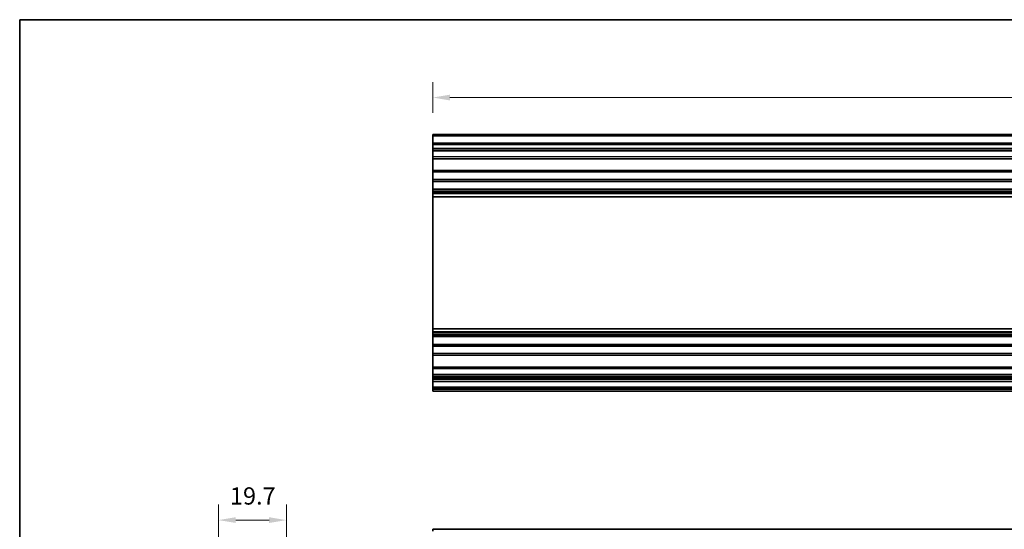
# Model space of a CAD drawing. Units: millimetres. Extents: x 65 to 8728, y 36 to 1441.
# Drawn here: x 5775 to 6061, y 310 to 458 of the extents above; entities that cross this region are included whole.
import ezdxf

# ---------------------------------------------------------------- set-up
doc = ezdxf.new("R2010")
doc.units = ezdxf.units.MM
doc.header["$LTSCALE"] = 4.5
doc.layers.get('Defpoints').update_dxf_attribs({"lineweight": 25})
for name, color, linetype, lineweight in [('Border (ISO)', 7, 'Continuous', 35), ('Dimension (ISO)', 7, 'Continuous', 18), ('Dimension (ISO) @ 1', 7, 'Continuous', 18), ('Visible (ISO)', 7, 'Continuous', 35), ('Visible Narrow (ISO)', 7, 'Continuous', 25)]:
    doc.layers.add(name, color=color, linetype=linetype, lineweight=lineweight)
doc.styles.add('Note Text (TK)', font='txt')
doc.dimstyles.new('Default - Method 1b (TK)', dxfattribs={"dimscale": 4.5, "dimtxt": 2.5, "dimasz": 2.5, "dimexe": 1, "dimexo": 1.5, "dimgap": 1, "dimtad": 1, "dimtoh": 1, "dimrnd": 1e-08, "dimdsep": 46, "dimtxsty": 'Note Text (TK)', "dimcen": 0.09, "dimdle": 5, "dimclrd": 100, "dimclre": 100, "dimclrt": 7, "dimadec": 1, "dimazin": 1, "dimtfac": 1, "dimtmove": 0, "dimatfit": 3, "dimfxl": 1, "dimtolj": 1, "dimlwd": -1, "dimlwe": -1, "dimarcsym": 0})

# ---------------------------------------------------------------- blocks, each defined once
blk = doc.blocks.new('図面枠 tk図枠')
at = {"layer": 'Border (ISO)'}
for q in [(405.5, 289), (14.5, 8)]:
    blk.add_line((14.5, 289), q, dxfattribs=at)
blk = doc.blocks.new('*D42')
at = {"layer": 'Defpoints', "color": 0}
for p in [(5852.14, 312.43), (5832.44, 246.95), (5852.14, 241.67)]:
    blk.add_point(p, dxfattribs=at)
at = {"layer": 'Dimension (ISO)', "color": 100}
for p, q in [((5832.44, 253.7), (5832.44, 316.93)), ((5852.14, 248.42), (5852.14, 316.93)), ((5837.44, 312.43), (5847.14, 312.43))]:
    blk.add_line(p, q, dxfattribs=at)
for points in [[(5837.44, 313.27), (5837.44, 311.6), (5832.44, 312.43)], [(5847.14, 313.27), (5847.14, 311.6), (5852.14, 312.43)]]:
    blk.add_solid(points, dxfattribs=at)
at = {"layer": 'Dimension (ISO)', "color": 7, "insert": (5835.78, 319.43), "char_height": 5, "attachment_point": 4, "style": 'Note Text (TK)'}
blk.add_mtext('\\A1;19.7', dxfattribs=at)
blk = doc.blocks.new('*D36')
at = {"layer": 'Defpoints', "color": 0}
for p in [(6248.63, 434.94), (5894.63, 423.71), (6248.63, 423.71)]:
    blk.add_point(p, dxfattribs=at)
at = {"layer": 'Dimension (ISO)', "color": 100}
for p, q in [((5894.63, 430.46), (5894.63, 439.44)), ((6248.63, 430.46), (6248.63, 439.44)), ((5899.63, 434.94), (6243.63, 434.94))]:
    blk.add_line(p, q, dxfattribs=at)
for points in [[(5899.63, 435.77), (5899.63, 434.1), (5894.63, 434.94)], [(6243.63, 435.77), (6243.63, 434.1), (6248.63, 434.94)]]:
    blk.add_solid(points, dxfattribs=at)
at = {"layer": 'Dimension (ISO)', "color": 7, "insert": (6066.48, 441.94), "char_height": 5, "attachment_point": 4, "style": 'Note Text (TK)'}
blk.add_mtext('\\A1;354', dxfattribs=at)

msp = doc.modelspace()

# ---------------------------------------------------------------- linework, layer by layer
at = {"layer": 'Visible (ISO)'}
for p, q in [((5894.6321, 423.7091), (5894.6321, 424.2091)), ((6248.6321, 424.2091), (5894.6321, 424.2091)), ((5894.6321, 423.7091), (5894.6321, 421.7091)), ((5894.6321, 421.2091), (5894.6321, 421.7091)), ((6248.6321, 421.7091), (5894.6321, 421.7091)), ((5894.6321, 421.2091), (5894.6321, 420.2091)), ((5894.6321, 419.7091), (5894.6321, 420.2091)), ((5894.6321, 419.3591), (5894.6321, 419.7091)), ((6248.6321, 419.7091), (5894.6321, 419.7091)), ((5894.6321, 419.3591), (5894.6321, 417.7091)), ((5894.6321, 417.2091), (5894.6321, 417.7091)), ((5894.6321, 417.2091), (5894.6321, 413.8091)), ((6248.6321, 417.2091), (5894.6321, 417.2091)), ((5894.6321, 413.3091), (5894.6321, 413.8091)), ((6248.6321, 413.8091), (5894.6321, 413.8091)), ((5894.6321, 413.3091), (5894.6321, 411.1818)), ((5894.6321, 410.6389), (5894.6321, 411.1818)), ((6248.6321, 411.1818), (5894.6321, 411.1818)), ((5894.6321, 410.6389), (5894.6321, 408.3794)), ((6248.6321, 410.6389), (5894.6321, 410.6389)), ((5894.6321, 407.8364), (5894.6321, 408.3794)), ((6248.6321, 408.3794), (5894.6321, 408.3794)), ((5894.6321, 407.8364), (5894.6321, 407.3223)), ((6248.6321, 407.8364), (5894.6321, 407.8364)), ((5894.6321, 406.9855), (5894.6321, 407.3223)), ((6248.6321, 407.3223), (5894.6321, 407.3223)), ((5894.6321, 406.109), (5894.6321, 406.9855)), ((5894.6321, 406.109), (5894.6321, 367.9092)), ((6248.6321, 406.109), (5894.6321, 406.109)), ((5894.6321, 367.0327), (5894.6321, 367.9092)), ((6248.6321, 367.9092), (5894.6321, 367.9092)), ((5894.6321, 366.696), (5894.6321, 367.0327)), ((5894.6321, 366.696), (5894.6321, 366.1818)), ((6248.6321, 366.696), (5894.6321, 366.696)), ((5894.6321, 365.6389), (5894.6321, 366.1818)), ((6248.6321, 366.1818), (5894.6321, 366.1818)), ((5894.6321, 365.6389), (5894.6321, 363.3794)), ((6248.6321, 365.6389), (5894.6321, 365.6389)), ((5894.6321, 362.8364), (5894.6321, 363.3794)), ((6248.6321, 363.3794), (5894.6321, 363.3794)), ((5894.6321, 362.8364), (5894.6321, 360.7091)), ((6248.6321, 362.8364), (5894.6321, 362.8364)), ((5894.6321, 360.2091), (5894.6321, 360.7091)), ((5894.6321, 360.2091), (5894.6321, 356.8091)), ((6248.6321, 360.2091), (5894.6321, 360.2091)), ((5894.6321, 356.3091), (5894.6321, 356.8091)), ((6248.6321, 356.8091), (5894.6321, 356.8091)), ((5894.6321, 356.3091), (5894.6321, 354.6591)), ((5894.6321, 354.1591), (5894.6321, 354.6591)), ((5894.6321, 354.1591), (5894.6321, 353.8591)), ((6248.6321, 354.1591), (5894.6321, 354.1591)), ((5894.6321, 353.3591), (5894.6321, 353.8591)), ((6248.6321, 353.8591), (5894.6321, 353.8591)), ((5894.6321, 353.3591), (5894.6321, 353.1591)), ((5894.6321, 352.6591), (5894.6321, 353.1591)), ((5894.6321, 352.6591), (5894.6321, 351.0091)), ((6248.6321, 352.6591), (5894.6321, 352.6591)), ((5894.6321, 350.5091), (5894.6321, 351.0091)), ((6248.6321, 351.0091), (5894.6321, 351.0091)), ((5894.6321, 350.5091), (5894.6321, 350.3091)), ((5894.6321, 349.8091), (5894.6321, 350.3091)), ((6248.6321, 349.8091), (5894.6321, 349.8091)), ((5894.6321, 309.2692), (5894.6321, 309.7692)), ((6248.6321, 309.7692), (5894.6321, 309.7692))]:
    msp.add_line(p, q, dxfattribs=at)
at = {"layer": 'Visible Narrow (ISO)'}
for p, q in [((6248.6321, 423.7091), (5894.6321, 423.7091)), ((6248.6321, 421.2091), (5894.6321, 421.2091)), ((6248.6321, 420.2091), (5894.6321, 420.2091)), ((6248.6321, 419.3591), (5894.6321, 419.3591)), ((6248.6321, 417.7091), (5894.6321, 417.7091)), ((6248.6321, 413.3091), (5894.6321, 413.3091)), ((6248.6321, 406.9855), (5894.6321, 406.9855)), ((6248.6321, 367.0327), (5894.6321, 367.0327)), ((6248.6321, 360.7091), (5894.6321, 360.7091)), ((6248.6321, 356.3091), (5894.6321, 356.3091)), ((6248.6321, 354.6591), (5894.6321, 354.6591)), ((6248.6321, 353.3591), (5894.6321, 353.3591)), ((6248.6321, 353.1591), (5894.6321, 353.1591)), ((6248.6321, 350.5091), (5894.6321, 350.5091)), ((6248.6321, 350.3091), (5894.6321, 350.3091))]:
    msp.add_line(p, q, dxfattribs=at)

# ---------------------------------------------------------------- block references
at = {"xscale": 1.5, "yscale": 1.5, "zscale": 1.5}
msp.add_blockref('図面枠 tk図枠', (5753, 24), dxfattribs=at)

# ---------------------------------------------------------------- dimensions: what is measured, and where the dimension line sits
at = {"layer": 'Dimension (ISO) @ 1', "color": 100}
for base, p1, p2, override, picture, middle in [((6248.6321, 434.9361), (5894.6321, 423.7091), (6248.6321, 423.7091), {"dimscale": 1, "dimtxt": 5, "dimasz": 5, "dimexe": 4.5, "dimexo": 6.75, "dimgap": 4.5, "dimtoh": 0, "dimdec": 2, "dimcen": 0.405, "dimtp": 0, "dimtm": 0, "dimtdec": 2, "dimtix": 0, "dimtofl": 0, "dimtmove": 0, "dimatfit": 1}, '*D36', (6071.6321, 434.9361)), ((5852.1374, 312.4336), (5832.4374, 246.949), (5852.1374, 241.6706), {"dimscale": 1, "dimtxt": 5, "dimasz": 5, "dimexe": 4.5, "dimexo": 6.75, "dimgap": 4.5, "dimtoh": 0, "dimcen": 0.405, "dimtix": 0, "dimtofl": 0, "dimtmove": 0, "dimatfit": 1}, '*D42', (5841.3629, 312.4336))]:
    dim = msp.add_linear_dim(base=base, p1=p1, p2=p2, angle=180, dimstyle='Default - Method 1b (TK)', override=override, dxfattribs=at)
    dim.commit()
    dim.dimension.update_dxf_attribs({"geometry": picture, "text_midpoint": middle, "dimtype": 128})

doc.saveas('drawing.dxf')
